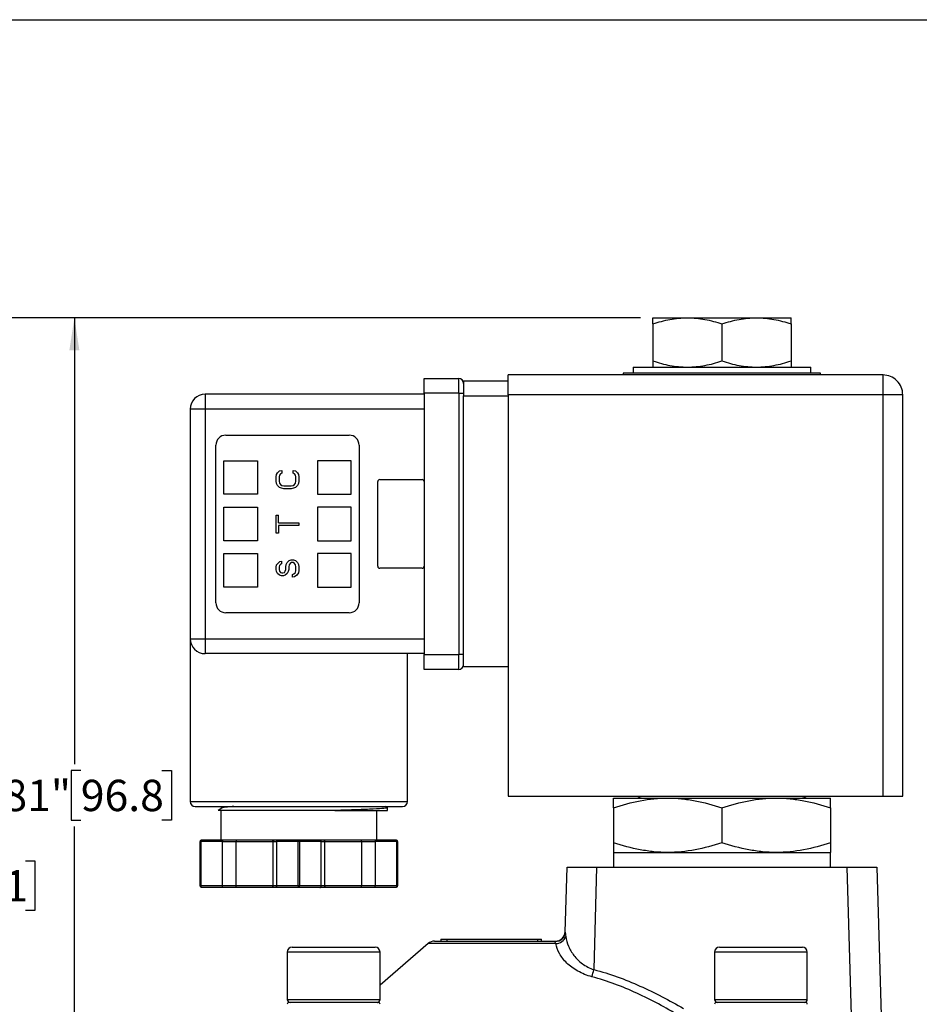
# Model space of a CAD drawing. Units: inches. Extents: x 0.2 to 10.8, y 0.2 to 8.3.
# Drawn here: x 4.2 to 7.8, y 4.4 to 8.3 of the extents above; entities that cross this region are included whole.
import ezdxf

# ---------------------------------------------------------------- set-up
doc = ezdxf.new("R2010")
doc.units = ezdxf.units.IN
doc.header["$MEASUREMENT"] = 0
doc.layers.add('SKETCH', color=7, linetype='Continuous')
doc.layers.add('TITLE_BLOCK', color=7, linetype='Continuous')
doc.styles.add('SLDTEXTSTYLE0', font='TXT', dxfattribs={"width": 0.75})
doc.dimstyles.new('SLDDIMSTYLE0', dxfattribs={"dimtxt": 0.125, "dimasz": 0.13, "dimexe": 0, "dimexo": 0.0625, "dimgap": 0.03125, "dimtad": 0, "dimtih": 1, "dimtoh": 1, "dimrnd": 1e-09, "dimzin": 12, "dimdsep": 46, "dimtxsty": 'SLDTEXTSTYLE0', "dimsah": 1, "dimcen": 0.09, "dimadec": 0, "dimazin": 3, "dimtfac": 1, "dimtofl": 0, "dimtmove": 0, "dimatfit": 3, "dimfxl": 0, "dimfrac": 2, "dimtolj": 1, "dimtzin": 12, "dimarcsym": 0})

# ---------------------------------------------------------------- blocks, each defined once
blk = doc.blocks.new('_D_1')
at = {"layer": 'SKETCH'}
for p, q in [((6.6783, 7.1135), (3.7046, 7.1135)), ((3.8296, 7.1135), (3.8296, 4.9714)), ((3.8092, 4.9461), (3.7711, 4.9461)), ((3.7711, 4.9461), (3.7711, 4.7476)), ((4.2248, 4.9461), (4.2629, 4.9461)), ((4.2629, 4.9461), (4.2629, 4.7476)), ((3.7711, 4.7476), (3.8092, 4.7476)), ((3.8296, 2.5802), (3.8296, 4.7222)), ((4.2629, 4.7476), (4.2248, 4.7476)), ((4.8003, 2.5802), (3.7046, 2.5802))]:
    blk.add_line(p, q, dxfattribs=at)
for points in [[(3.8296, 7.1135), (3.8096, 6.9835), (3.8496, 6.9835)], [(3.8296, 2.5802), (3.8496, 2.7102), (3.8096, 2.7102)]]:
    blk.add_solid(points, dxfattribs=at)
at = {"layer": 'SKETCH', "char_height": 0.125, "attachment_point": 1, "style": 'SLDTEXTSTYLE0'}
for s, insert in [('4.53"', (3.3582, 4.9088)), ('115.1', (3.8092, 4.9088))]:
    blk.add_mtext(s, dxfattribs=dict(at, insert=insert))
blk = doc.blocks.new('_D_2')
at = {"layer": 'SKETCH'}
for p, q in [((6.6783, 7.1135), (4.2952, 7.1135)), ((4.4202, 7.1135), (4.4202, 5.3321)), ((4.4459, 5.3067), (4.4078, 5.3067)), ((4.4078, 5.3067), (4.4078, 5.1083)), ((4.7692, 5.3067), (4.8073, 5.3067)), ((4.8073, 5.3067), (4.8073, 5.1083)), ((4.4078, 5.1083), (4.4459, 5.1083)), ((4.4202, 3.3015), (4.4202, 5.0829)), ((4.8073, 5.1083), (4.7692, 5.1083)), ((4.5503, 3.3015), (4.2952, 3.3015))]:
    blk.add_line(p, q, dxfattribs=at)
for points in [[(4.4202, 7.1135), (4.4002, 6.9835), (4.4402, 6.9835)], [(4.4202, 3.3015), (4.4402, 3.4315), (4.4002, 3.4315)]]:
    blk.add_solid(points, dxfattribs=at)
at = {"layer": 'SKETCH', "char_height": 0.125, "attachment_point": 1, "style": 'SLDTEXTSTYLE0'}
for s, insert in [('3.81"', (3.9949, 5.2694)), ('96.8', (4.4459, 5.2694))]:
    blk.add_mtext(s, dxfattribs=dict(at, insert=insert))

msp = doc.modelspace()

# ---------------------------------------------------------------- linework, layer by layer
at = {"color": 7, "linetype": 'Continuous', "lineweight": 25}
for p, q in [((6.7283, 7.1135), (6.8661, 7.1135)), ((6.8661, 7.1135), (7.1417, 7.1135)), ((7.1417, 7.1135), (7.2795, 7.1135)), ((6.7283, 7.0889), (6.7283, 6.9412)), ((7.0039, 7.0889), (7.0039, 6.9412)), ((7.2795, 7.0889), (7.2795, 6.9412)), ((6.6495, 6.9166), (6.6495, 6.893)), ((6.6495, 6.9166), (7.3582, 6.9166)), ((7.3582, 6.893), (7.3582, 6.9166)), ((7.6464, 6.8851), (6.1503, 6.8851)), ((6.1503, 6.8064), (6.1503, 6.8851)), ((6.6102, 6.893), (6.6102, 6.8851)), ((7.0039, 6.893), (6.6102, 6.893)), ((7.3976, 6.893), (7.0039, 6.893)), ((7.3976, 6.8851), (7.3976, 6.893)), ((7.6464, 6.8064), (7.6464, 6.8851)), ((5.8157, 6.8123), (5.8157, 6.8714)), ((5.8157, 6.8714), (5.9535, 6.8714)), ((5.9535, 6.8123), (5.9535, 6.8714)), ((5.9732, 6.8615), (5.9732, 6.8025)), ((5.9732, 6.8615), (6.1503, 6.8615)), ((4.9417, 6.8084), (4.9417, 6.7493)), ((5.8157, 6.8084), (4.9417, 6.8084)), ((5.8157, 6.8123), (5.8157, 5.769)), ((5.9535, 6.8123), (5.8157, 6.8123)), ((5.9535, 6.8123), (5.9535, 5.769)), ((5.9535, 6.8123), (5.9732, 6.8123)), ((5.9732, 5.7198), (5.9732, 6.8025)), ((5.9732, 6.8025), (6.1503, 6.8025)), ((7.6464, 6.8064), (6.1503, 6.8064)), ((6.1503, 6.8064), (6.1503, 5.204)), ((7.6464, 5.204), (7.6464, 6.8064)), ((7.7251, 6.8064), (7.6464, 6.8064)), ((7.7251, 5.204), (7.7251, 6.8064)), ((4.9417, 6.7493), (4.8826, 6.7493)), ((4.8826, 6.7493), (4.8826, 5.832)), ((5.8157, 6.7493), (4.9417, 6.7493)), ((4.9417, 6.7493), (4.9417, 5.832)), ((5.0243, 6.645), (5.5165, 6.645)), ((4.985, 5.9757), (4.985, 6.6056)), ((5.5558, 6.6056), (5.5558, 5.9757)), ((5.0165, 6.4088), (5.0165, 6.5426)), ((5.0165, 6.5426), (5.1503, 6.5426)), ((5.1503, 6.5426), (5.1503, 6.4088)), ((5.3905, 6.5426), (5.3905, 6.4088)), ((5.5243, 6.5426), (5.3905, 6.5426)), ((5.5243, 6.4088), (5.5243, 6.5426)), ((5.2251, 6.478), (5.2271, 6.4874)), ((5.2271, 6.4874), (5.2309, 6.495)), ((5.2309, 6.495), (5.2386, 6.5025)), ((5.2386, 6.4855), (5.2367, 6.478)), ((5.2386, 6.5025), (5.2482, 6.5044)), ((5.2425, 6.4912), (5.2386, 6.4855)), ((5.2482, 6.4931), (5.2425, 6.4912)), ((5.2482, 6.5044), (5.2482, 6.4931)), ((5.2926, 6.4931), (5.2926, 6.5044)), ((5.2926, 6.5044), (5.3022, 6.5025)), ((5.2983, 6.4912), (5.2926, 6.4931)), ((5.3022, 6.4855), (5.2983, 6.4912)), ((5.3022, 6.5025), (5.3099, 6.495)), ((5.3041, 6.478), (5.3022, 6.4855)), ((5.3099, 6.495), (5.3138, 6.4874)), ((5.3138, 6.4874), (5.3157, 6.478)), ((5.2251, 6.461), (5.2251, 6.478)), ((5.2271, 6.4516), (5.2251, 6.461)), ((5.2309, 6.444), (5.2271, 6.4516)), ((5.2367, 6.478), (5.2367, 6.461)), ((5.2367, 6.461), (5.2386, 6.4535)), ((5.2386, 6.4535), (5.2425, 6.4478)), ((5.2425, 6.4478), (5.2482, 6.444)), ((5.2926, 6.444), (5.2983, 6.4478)), ((5.2983, 6.4478), (5.3022, 6.4535)), ((5.3022, 6.4535), (5.3041, 6.461)), ((5.3041, 6.461), (5.3041, 6.478)), ((5.3138, 6.4516), (5.3099, 6.444)), ((5.3157, 6.461), (5.3138, 6.4516)), ((5.3157, 6.478), (5.3157, 6.461)), ((5.6306, 6.1214), (5.6306, 6.4599)), ((5.6385, 6.4678), (5.8078, 6.4678)), ((5.1503, 6.4088), (5.0165, 6.4088)), ((5.2386, 6.4365), (5.2309, 6.444)), ((5.2463, 6.4327), (5.2386, 6.4365)), ((5.256, 6.4308), (5.2463, 6.4327)), ((5.2482, 6.444), (5.256, 6.4421)), ((5.256, 6.4421), (5.2849, 6.4421)), ((5.2849, 6.4308), (5.256, 6.4308)), ((5.2849, 6.4421), (5.2926, 6.444)), ((5.2945, 6.4327), (5.2849, 6.4308)), ((5.3022, 6.4365), (5.2945, 6.4327)), ((5.3099, 6.444), (5.3022, 6.4365)), ((5.3905, 6.4088), (5.5243, 6.4088)), ((5.0165, 6.2237), (5.0165, 6.3576)), ((5.0165, 6.3576), (5.1503, 6.3576)), ((5.1503, 6.3576), (5.1503, 6.2237)), ((5.3905, 6.3576), (5.3905, 6.2237)), ((5.5243, 6.3576), (5.3905, 6.3576)), ((5.5243, 6.2237), (5.5243, 6.3576)), ((5.2251, 6.2535), (5.2251, 6.3252)), ((5.2251, 6.3252), (5.2348, 6.3252)), ((5.2348, 6.295), (5.2348, 6.3252)), ((5.2348, 6.295), (5.3157, 6.295)), ((5.3157, 6.295), (5.3157, 6.2837)), ((5.2348, 6.2535), (5.2251, 6.2535)), ((5.3157, 6.2837), (5.2348, 6.2837)), ((5.2348, 6.2837), (5.2348, 6.2535)), ((5.1503, 6.2237), (5.0165, 6.2237)), ((5.3905, 6.2237), (5.5243, 6.2237)), ((5.0165, 6.0387), (5.0165, 6.1725)), ((5.0165, 6.1725), (5.1503, 6.1725)), ((5.1503, 6.1725), (5.1503, 6.0387)), ((5.3905, 6.1725), (5.3905, 6.0387)), ((5.5243, 6.1725), (5.3905, 6.1725)), ((5.5243, 6.0387), (5.5243, 6.1725)), ((5.2271, 6.1271), (5.2328, 6.1346)), ((5.2328, 6.1346), (5.2405, 6.1403)), ((5.2405, 6.1403), (5.2463, 6.1422)), ((5.2463, 6.1309), (5.2425, 6.129)), ((5.2463, 6.1422), (5.2463, 6.1309)), ((5.2656, 6.129), (5.2694, 6.1365)), ((5.2694, 6.1365), (5.2771, 6.1441)), ((5.2771, 6.1441), (5.2849, 6.1478)), ((5.281, 6.1328), (5.2771, 6.1271)), ((5.2868, 6.1365), (5.281, 6.1328)), ((5.2849, 6.1478), (5.2945, 6.1478)), ((5.2926, 6.1365), (5.2868, 6.1365)), ((5.2983, 6.1328), (5.2926, 6.1365)), ((5.2945, 6.1478), (5.3022, 6.1441)), ((5.3022, 6.1271), (5.2983, 6.1328)), ((5.3022, 6.1441), (5.3099, 6.1365)), ((5.3099, 6.1365), (5.3138, 6.129)), ((5.2251, 6.1177), (5.2271, 6.1271)), ((5.2251, 6.1082), (5.2251, 6.1177)), ((5.2271, 6.1007), (5.2251, 6.1082)), ((5.2309, 6.0931), (5.2271, 6.1007)), ((5.2386, 6.0856), (5.2309, 6.0931)), ((5.2386, 6.1252), (5.2367, 6.1195)), ((5.2367, 6.1195), (5.2367, 6.1082)), ((5.2367, 6.1082), (5.2386, 6.1026)), ((5.2425, 6.129), (5.2386, 6.1252)), ((5.2386, 6.1026), (5.2425, 6.0969)), ((5.2425, 6.0969), (5.2482, 6.095)), ((5.2482, 6.095), (5.2521, 6.095)), ((5.2521, 6.095), (5.2579, 6.0969)), ((5.2579, 6.0969), (5.2617, 6.1026)), ((5.2617, 6.1026), (5.2637, 6.1082)), ((5.2694, 6.0931), (5.2617, 6.0856)), ((5.2637, 6.1195), (5.2656, 6.129)), ((5.2637, 6.1082), (5.2637, 6.1195)), ((5.2733, 6.1007), (5.2694, 6.0931)), ((5.2752, 6.1082), (5.2733, 6.1007)), ((5.2771, 6.1271), (5.2752, 6.1195)), ((5.2752, 6.1195), (5.2752, 6.1082)), ((5.2906, 6.0894), (5.2964, 6.0913)), ((5.2964, 6.0913), (5.3022, 6.0969)), ((5.3041, 6.1195), (5.3022, 6.1271)), ((5.3022, 6.0969), (5.3041, 6.1045)), ((5.3041, 6.1045), (5.3041, 6.1195)), ((5.3138, 6.095), (5.308, 6.0856)), ((5.3138, 6.129), (5.3157, 6.1195)), ((5.3157, 6.1045), (5.3138, 6.095)), ((5.3157, 6.1195), (5.3157, 6.1045)), ((5.8078, 6.1135), (5.6385, 6.1135)), ((5.2463, 6.0837), (5.2386, 6.0856)), ((5.254, 6.0837), (5.2463, 6.0837)), ((5.2617, 6.0856), (5.254, 6.0837)), ((5.2906, 6.078), (5.2906, 6.0894)), ((5.2983, 6.0799), (5.2906, 6.078)), ((5.308, 6.0856), (5.2983, 6.0799)), ((5.1503, 6.0387), (5.0165, 6.0387)), ((5.3905, 6.0387), (5.5243, 6.0387)), ((5.5165, 5.9363), (5.0243, 5.9363)), ((4.8826, 5.832), (4.8826, 5.1824)), ((4.8826, 5.832), (4.9417, 5.832)), ((4.9417, 5.832), (5.8157, 5.832)), ((4.9417, 5.832), (4.9417, 5.7729)), ((5.8157, 5.7729), (4.9417, 5.7729)), ((5.7487, 5.1824), (5.7487, 5.7729)), ((5.8157, 5.7099), (5.8157, 5.769)), ((5.8157, 5.769), (5.9535, 5.769)), ((5.9535, 5.7099), (5.9535, 5.769)), ((5.9732, 5.769), (5.9535, 5.769)), ((5.9535, 5.7099), (5.8157, 5.7099)), ((6.1503, 5.7198), (5.9732, 5.7198)), ((6.1503, 5.204), (7.6464, 5.204)), ((6.5708, 5.1962), (6.7873, 5.1962)), ((6.7873, 5.1962), (7.2204, 5.1962)), ((7.2204, 5.1962), (7.4369, 5.1962)), ((7.6464, 5.204), (7.7251, 5.204)), ((4.9023, 5.1627), (4.9023, 5.1627)), ((5.0128, 5.1582), (4.994, 5.1473)), ((5.0029, 5.1627), (5.0117, 5.1576)), ((5.6699, 5.158), (5.6618, 5.1627)), ((5.6683, 5.1582), (5.67, 5.1578)), ((5.67, 5.1466), (5.67, 5.1578)), ((6.5708, 5.1575), (6.5708, 5.0183)), ((7.0039, 5.1575), (7.0039, 5.0183)), ((7.4369, 5.1575), (7.4369, 5.0183)), ((5.0047, 5.1473), (5.0047, 5.0288)), ((5.6267, 5.0288), (5.6267, 5.1473)), ((4.9249, 5.0229), (4.922, 5.0229)), ((4.922, 4.8458), (4.922, 5.0229)), ((5.0114, 5.0229), (4.9249, 5.0229)), ((4.9249, 5.0229), (4.9249, 4.8458)), ((5.0123, 5.0288), (4.9279, 5.0288)), ((5.0114, 4.8458), (5.0114, 5.0229)), ((5.0114, 5.0229), (5.0652, 5.0229)), ((5.066, 5.0288), (5.0123, 5.0288)), ((5.0652, 5.0229), (5.2118, 5.0229)), ((5.0652, 4.8458), (5.0652, 5.0229)), ((5.2169, 5.0288), (5.066, 5.0288)), ((5.2118, 5.0229), (5.2262, 5.0229)), ((5.2118, 5.0229), (5.2118, 4.8458)), ((5.2313, 5.0288), (5.2169, 5.0288)), ((5.3127, 5.0229), (5.2262, 5.0229)), ((5.2262, 5.0229), (5.2262, 4.8458)), ((5.3157, 5.0288), (5.2313, 5.0288)), ((5.3186, 5.0229), (5.3127, 5.0229)), ((5.3127, 4.8458), (5.3127, 5.0229)), ((5.4001, 5.0288), (5.3157, 5.0288)), ((5.3186, 5.0229), (5.3186, 4.8458)), ((5.4051, 5.0229), (5.3186, 5.0229)), ((5.4145, 5.0288), (5.4001, 5.0288)), ((5.4051, 4.8458), (5.4051, 5.0229)), ((5.4051, 5.0229), (5.4195, 5.0229)), ((5.5653, 5.0288), (5.4145, 5.0288)), ((5.4195, 4.8458), (5.4195, 5.0229)), ((5.4195, 5.0229), (5.5661, 5.0229)), ((5.6191, 5.0288), (5.5653, 5.0288)), ((5.5661, 5.0229), (5.5661, 4.8458)), ((5.5661, 5.0229), (5.6199, 5.0229)), ((5.7035, 5.0288), (5.6191, 5.0288)), ((5.7064, 5.0229), (5.6199, 5.0229)), ((5.6199, 5.0229), (5.6199, 4.8458)), ((5.7064, 4.8458), (5.7064, 5.0229)), ((5.7094, 5.0229), (5.7064, 5.0229)), ((5.7094, 5.0229), (5.7094, 4.8458)), ((6.5708, 4.9796), (6.5708, 4.9206)), ((6.5708, 4.9796), (6.7873, 4.9796)), ((6.7873, 4.9796), (7.2204, 4.9796)), ((7.2204, 4.9796), (7.4369, 4.9796)), ((7.4369, 4.9206), (7.4369, 4.9796)), ((6.3785, 4.6617), (6.3858, 4.9206)), ((6.3858, 4.9206), (6.5038, 4.9206)), ((6.5038, 4.9206), (6.4924, 4.5118)), ((6.5038, 4.9206), (7.5039, 4.9206)), ((7.5275, 4.0741), (7.5039, 4.9206)), ((7.5039, 4.9206), (7.622, 4.9206)), ((7.622, 4.9206), (7.6456, 4.0741)), ((4.9249, 4.8458), (4.922, 4.8458)), ((5.0114, 4.8458), (4.9249, 4.8458)), ((5.0123, 4.8399), (4.9279, 4.8399)), ((5.0652, 4.8458), (5.0114, 4.8458)), ((5.066, 4.8399), (5.0123, 4.8399)), ((5.2118, 4.8458), (5.0652, 4.8458)), ((5.2169, 4.8399), (5.066, 4.8399)), ((5.2262, 4.8458), (5.2118, 4.8458)), ((5.2313, 4.8399), (5.2169, 4.8399)), ((5.3127, 4.8458), (5.2262, 4.8458)), ((5.3157, 4.8399), (5.2313, 4.8399)), ((5.3186, 4.8458), (5.3127, 4.8458)), ((5.4001, 4.8399), (5.3157, 4.8399)), ((5.4051, 4.8458), (5.3186, 4.8458)), ((5.4145, 4.8399), (5.4001, 4.8399)), ((5.4195, 4.8458), (5.4051, 4.8458)), ((5.5653, 4.8399), (5.4145, 4.8399)), ((5.5661, 4.8458), (5.4195, 4.8458)), ((5.6191, 4.8399), (5.5653, 4.8399)), ((5.6199, 4.8458), (5.5661, 4.8458)), ((5.7035, 4.8399), (5.6191, 4.8399)), ((5.7064, 4.8458), (5.6199, 4.8458)), ((5.7086, 4.8458), (5.7064, 4.8458)), ((5.7094, 4.8458), (5.7086, 4.8458)), ((5.2893, 4.6017), (5.62, 4.6017)), ((5.8314, 4.6157), (5.6397, 4.4496)), ((5.8571, 4.6253), (6.3392, 4.6253)), ((5.8818, 4.6332), (5.8818, 4.6253)), ((5.8818, 4.6332), (5.9061, 4.6332)), ((5.9061, 4.6332), (5.9061, 4.6253)), ((5.9061, 4.6332), (6.2683, 4.6332)), ((6.2683, 4.6332), (6.2683, 4.6253)), ((6.2683, 4.6332), (6.2834, 4.6332)), ((6.2834, 4.6253), (6.2834, 4.6332)), ((6.994, 4.6017), (7.3247, 4.6017)), ((5.2696, 4.582), (5.2696, 4.393)), ((5.6397, 4.393), (5.6397, 4.582)), ((6.9743, 4.582), (6.9743, 4.393)), ((7.3444, 4.393), (7.3444, 4.582)), ((5.2814, 4.3812), (5.2781, 4.3812)), ((5.6279, 4.3812), (5.2814, 4.3812)), ((6.9862, 4.3812), (6.9828, 4.3812)), ((7.3326, 4.3812), (6.9862, 4.3812))]:
    msp.add_line(p, q, dxfattribs=at)
at = {"color": 8, "linetype": 'Continuous', "lineweight": 25}
for p, q in [((4.8826, 5.1824), (5.3157, 5.1824)), ((5.3157, 5.1824), (5.7487, 5.1824)), ((6.3405, 4.6157), (5.8314, 4.6157)), ((5.6397, 4.582), (5.2696, 4.582)), ((7.3444, 4.582), (6.9743, 4.582)), ((5.2696, 4.393), (5.6397, 4.393)), ((6.9743, 4.393), (7.3444, 4.393))]:
    msp.add_line(p, q, dxfattribs=at)
at = {"color": 7, "linetype": 'Continuous', "lineweight": 25, "flags": 128}
for points in [[(6.6653, 5.204), (6.6754, 5.1985), (6.6889, 5.1962)], [(7.3188, 5.1962), (7.3323, 5.1985), (7.3424, 5.204)]]:
    msp.add_lwpolyline(points, dxfattribs=at)
at = {"color": 7, "linetype": 'Continuous', "lineweight": 25}
for centre, radius, start, end in [((7.6464, 6.8064), 0.0787, 45, 90), ((5.9535, 6.8517), 0.0197, 0, 90), ((7.6464, 6.8064), 0.0787, 0, 45), ((4.9417, 6.7493), 0.0591, 90, 180), ((5.0243, 6.6056), 0.0394, 90, 180), ((5.5165, 6.6056), 0.0394, 0, 90), ((5.6385, 6.4599), 0.00787, 90, 180), ((5.8078, 6.4599), 0.00787, 0, 90), ((5.6385, 6.1214), 0.00787, 180, 270), ((5.8078, 6.1214), 0.00787, 270, 0), ((5.0243, 5.9757), 0.0394, 180, 270), ((5.5165, 5.9757), 0.0394, 270, 0), ((4.9417, 5.832), 0.0591, 180, 270), ((5.9535, 5.7296), 0.0197, 270, 0), ((4.9023, 5.1824), 0.0197, 180, 270), ((5.7291, 5.1824), 0.0197, 270, 0), ((6.3397, 4.6632), 0.0389, 268.4052, 357.7107), ((6.3392, 4.6647), 0.0394, 270, 358.4015), ((6.3408, 4.658), 0.0423, 269.655, 340.8405), ((5.2893, 4.582), 0.0197, 90, 180), ((5.62, 4.582), 0.0197, 0, 90), ((5.8571, 4.5859), 0.0394, 90, 130.9144), ((6.994, 4.582), 0.0197, 90, 180), ((7.3247, 4.582), 0.0197, 0, 90), ((2.7082, 5.4614), 3.9016, 345.4792, 345.9134), ((5.2814, 4.393), 0.0118, 180, 270), ((5.6279, 4.393), 0.0118, 270, 0), ((5.6318, 4.3733), 0.00787, 0, 90), ((6.9862, 4.393), 0.0118, 180, 270), ((7.3326, 4.393), 0.0118, 270, 0), ((7.3365, 4.3733), 0.00787, 0, 90)]:
    msp.add_arc(centre, radius, start, end, dxfattribs=at)
for points, knots in [([(6.7283, 7.0889), (6.7508, 7.0964), (6.7735, 7.1026), (6.8194, 7.1111), (6.8426, 7.1135), (6.8661, 7.1135)], [0, 0, 0, 0, 0.5, 0.5, 1, 1, 1, 1]), ([(6.7283, 7.0889), (6.7283, 7.0963), (6.7283, 7.1026), (6.7283, 7.1112), (6.7283, 7.1135), (6.7283, 7.1135)], [0, 0, 0, 0, 0.5, 0.5, 1, 1, 1, 1]), ([(6.8661, 7.1135), (6.8778, 7.1135), (6.8895, 7.1129), (6.9127, 7.1106), (6.9243, 7.109), (6.9587, 7.1025), (6.9814, 7.0964), (7.0039, 7.0889)], [0, 0, 0, 0, 0.25, 0.25, 0.5, 0.5, 1, 1, 1, 1]), ([(7.0039, 7.0889), (7.0264, 7.0964), (7.0491, 7.1026), (7.095, 7.1111), (7.1182, 7.1135), (7.1417, 7.1135)], [0, 0, 0, 0, 0.5, 0.5, 1, 1, 1, 1]), ([(7.1417, 7.1135), (7.1534, 7.1135), (7.1651, 7.1129), (7.1883, 7.1106), (7.1999, 7.109), (7.2343, 7.1025), (7.257, 7.0964), (7.2795, 7.0889)], [0, 0, 0, 0, 0.25, 0.25, 0.5, 0.5, 1, 1, 1, 1]), ([(7.2795, 7.0889), (7.2795, 7.0963), (7.2795, 7.1026), (7.2795, 7.1112), (7.2795, 7.1135), (7.2795, 7.1135)], [0, 0, 0, 0, 0.5, 0.5, 1, 1, 1, 1]), ([(6.7283, 6.9412), (6.7508, 6.9337), (6.7735, 6.9275), (6.8194, 6.919), (6.8426, 6.9166), (6.8661, 6.9166)], [0, 0, 0, 0, 0.5, 0.5, 1, 1, 1, 1]), ([(6.7283, 6.9412), (6.7283, 6.9338), (6.7283, 6.9275), (6.7283, 6.9189), (6.7283, 6.9166), (6.7283, 6.9166)], [0, 0, 0, 0, 0.5, 0.5, 1, 1, 1, 1]), ([(6.8661, 6.9166), (6.8778, 6.9166), (6.8895, 6.9172), (6.9127, 6.9195), (6.9243, 6.9211), (6.9587, 6.9276), (6.9814, 6.9337), (7.0039, 6.9412)], [0, 0, 0, 0, 0.25, 0.25, 0.5, 0.5, 1, 1, 1, 1]), ([(7.0039, 6.9412), (7.0264, 6.9337), (7.0491, 6.9275), (7.095, 6.919), (7.1182, 6.9166), (7.1417, 6.9166)], [0, 0, 0, 0, 0.5, 0.5, 1, 1, 1, 1]), ([(7.1417, 6.9166), (7.1534, 6.9166), (7.1651, 6.9172), (7.1883, 6.9195), (7.1999, 6.9211), (7.2343, 6.9276), (7.257, 6.9337), (7.2795, 6.9412)], [0, 0, 0, 0, 0.25, 0.25, 0.5, 0.5, 1, 1, 1, 1]), ([(7.2795, 6.9412), (7.2795, 6.9338), (7.2795, 6.9275), (7.2795, 6.9189), (7.2795, 6.9166), (7.2795, 6.9166)], [0, 0, 0, 0, 0.5, 0.5, 1, 1, 1, 1]), ([(6.5708, 5.1575), (6.6062, 5.1693), (6.6419, 5.179), (6.714, 5.1925), (6.7504, 5.1962), (6.7873, 5.1962)], [0, 0, 0, 0, 0.5, 0.5, 1, 1, 1, 1]), ([(6.5708, 5.1575), (6.5708, 5.1692), (6.5708, 5.1791), (6.5708, 5.1925), (6.5708, 5.1962), (6.5708, 5.1962)], [0, 0, 0, 0, 0.5, 0.5, 1, 1, 1, 1]), ([(6.7873, 5.1962), (6.8057, 5.1962), (6.8242, 5.1952), (6.8607, 5.1917), (6.8788, 5.1891), (6.9329, 5.179), (6.9685, 5.1693), (7.0039, 5.1575)], [0, 0, 0, 0, 0.25, 0.25, 0.5, 0.5, 1, 1, 1, 1]), ([(7.0039, 5.1575), (7.0393, 5.1693), (7.075, 5.179), (7.1471, 5.1925), (7.1835, 5.1962), (7.2204, 5.1962)], [0, 0, 0, 0, 0.5, 0.5, 1, 1, 1, 1]), ([(7.2204, 5.1962), (7.2388, 5.1962), (7.2572, 5.1952), (7.2938, 5.1917), (7.3119, 5.1891), (7.366, 5.179), (7.4016, 5.1693), (7.4369, 5.1575)], [0, 0, 0, 0, 0.25, 0.25, 0.5, 0.5, 1, 1, 1, 1]), ([(7.4369, 5.1575), (7.4369, 5.1692), (7.4369, 5.1791), (7.4369, 5.1925), (7.4369, 5.1962), (7.4369, 5.1962)], [0, 0, 0, 0, 0.5, 0.5, 1, 1, 1, 1]), ([(4.9023, 5.1627), (4.9024, 5.1627), (4.9025, 5.1627), (4.9031, 5.1627), (4.904, 5.1627), (4.9053, 5.1627), (4.9068, 5.1627), (4.909, 5.1627), (4.9128, 5.1627), (4.9232, 5.1627), (4.9453, 5.1627), (4.9866, 5.1627), (5.0447, 5.1627), (5.1085, 5.1627), (5.1682, 5.1627), (5.208, 5.1627), (5.2409, 5.1627), (5.2741, 5.1627), (5.2997, 5.1627), (5.3338, 5.1627), (5.36, 5.1627), (5.3937, 5.1627), (5.4265, 5.1627), (5.4663, 5.1627), (5.5035, 5.1627), (5.5315, 5.1627), (5.5577, 5.1627), (5.5875, 5.1627), (5.6195, 5.1627), (5.6447, 5.1627), (5.6647, 5.1627), (5.685, 5.1627), (5.7026, 5.1627), (5.7158, 5.1627), (5.722, 5.1627), (5.7256, 5.1627), (5.7278, 5.1627), (5.7289, 5.1627), (5.729, 5.1627), (5.7291, 5.1627)], [0, 0, 0, 0, 0.009059, 0.018118, 0.027176, 0.036235, 0.045293, 0.053026, 0.067878, 0.090572, 0.147828, 0.205085, 0.269254, 0.344048, 0.382412, 0.420759, 0.440578, 0.460317, 0.498569, 0.499843, 0.539382, 0.559117, 0.578925, 0.617288, 0.655636, 0.673779, 0.691859, 0.728053, 0.761447, 0.794826, 0.819044, 0.843217, 0.887789, 0.918538, 0.945692, 0.95541, 0.972782, 0.991605, 1, 1, 1, 1]), ([(5.0563, 5.1627), (5.0553, 5.1626), (5.0517, 5.1624), (5.0463, 5.1621), (5.0401, 5.1616), (5.0346, 5.1612), (5.0262, 5.1605), (5.0178, 5.1595), (5.0126, 5.1585), (5.0128, 5.1581), (5.0128, 5.158)], [0, 0, 0, 0, 0.040476, 0.133366, 0.226389, 0.319539, 0.412807, 0.691222, 0.969477, 1, 1, 1, 1]), ([(5.67, 5.1578), (5.67, 5.1568), (5.6651, 5.1559), (5.6458, 5.1541), (5.6314, 5.1532), (5.5943, 5.1514), (5.5717, 5.1505), (5.5199, 5.1487), (5.4909, 5.1478), (5.4598, 5.1469)], [0, 0, 0, 0, 0.25, 0.25, 0.5, 0.5, 0.75, 0.75, 1, 1, 1, 1]), ([(5.4598, 5.1469), (5.4415, 5.1469), (5.4049, 5.1469), (5.3473, 5.1469), (5.2899, 5.1469), (5.2339, 5.1469), (5.1808, 5.1469), (5.1322, 5.1469), (5.0892, 5.1469), (5.0532, 5.1469), (5.0247, 5.1469), (5.0052, 5.1469), (4.9944, 5.1469), (4.9943, 5.1469), (4.9943, 5.1469)], [0, 0, 0, 0, 0.088016, 0.175514, 0.262439, 0.349112, 0.435098, 0.520673, 0.605606, 0.690235, 0.774091, 0.857637, 0.940644, 1, 1, 1, 1]), ([(5.4598, 5.1469), (5.4909, 5.1469), (5.5199, 5.1469), (5.5717, 5.1469), (5.5943, 5.1469), (5.6314, 5.1469), (5.6458, 5.1469), (5.6651, 5.1469), (5.67, 5.1469), (5.67, 5.1469)], [0, 0, 0, 0, 0.25, 0.25, 0.5, 0.5, 0.75, 0.75, 1, 1, 1, 1]), ([(4.9279, 5.0288), (4.9263, 5.0288), (4.9248, 5.0282), (4.9226, 5.026), (4.922, 5.0245), (4.922, 5.0229)], [0, 0, 0, 0, 0.5, 0.5, 1, 1, 1, 1]), ([(4.9249, 5.0229), (4.9249, 5.0245), (4.9252, 5.026), (4.9263, 5.0282), (4.9271, 5.0288), (4.9279, 5.0288)], [0, 0, 0, 0, 0.5, 0.5, 1, 1, 1, 1]), ([(5.0123, 5.0288), (5.0122, 5.0288), (5.0121, 5.0287), (5.0119, 5.0283), (5.0118, 5.0278), (5.0116, 5.0269), (5.0115, 5.0253), (5.0114, 5.0237), (5.0114, 5.0229)], [0, 0, 0, 0, 0.15653, 0.292045, 0.406571, 0.500172, 0.760078, 1, 1, 1, 1]), ([(5.066, 5.0288), (5.066, 5.0288), (5.0658, 5.0287), (5.0657, 5.0283), (5.0656, 5.0278), (5.0654, 5.0269), (5.0652, 5.0253), (5.0652, 5.0237), (5.0652, 5.0229)], [0, 0, 0, 0, 0.15653, 0.292045, 0.406571, 0.500172, 0.760078, 1, 1, 1, 1]), ([(5.2118, 5.0229), (5.2118, 5.0233), (5.2119, 5.0241), (5.2122, 5.0252), (5.2127, 5.0263), (5.2135, 5.0274), (5.2149, 5.0285), (5.2161, 5.0287), (5.2169, 5.0288)], [0, 0, 0, 0, 0.118344, 0.241056, 0.368839, 0.502318, 0.709613, 1, 1, 1, 1]), ([(5.2313, 5.0288), (5.2309, 5.0288), (5.2302, 5.0287), (5.2292, 5.0283), (5.2284, 5.0278), (5.2274, 5.0269), (5.2265, 5.0253), (5.2263, 5.0237), (5.2262, 5.0229)], [0, 0, 0, 0, 0.15653, 0.292045, 0.406571, 0.500172, 0.760078, 1, 1, 1, 1]), ([(5.3157, 5.0288), (5.3149, 5.0288), (5.3141, 5.0282), (5.313, 5.026), (5.3127, 5.0245), (5.3127, 5.0229)], [0, 0, 0, 0, 0.5, 0.5, 1, 1, 1, 1]), ([(5.3186, 5.0229), (5.3186, 5.0245), (5.3183, 5.026), (5.3172, 5.0282), (5.3165, 5.0288), (5.3157, 5.0288)], [0, 0, 0, 0, 0.5, 0.5, 1, 1, 1, 1]), ([(5.4051, 5.0229), (5.4051, 5.0233), (5.4051, 5.0241), (5.4048, 5.0252), (5.4043, 5.0263), (5.4035, 5.0274), (5.4021, 5.0285), (5.4008, 5.0287), (5.4001, 5.0288)], [0, 0, 0, 0, 0.118327, 0.241033, 0.368822, 0.502317, 0.709574, 1, 1, 1, 1]), ([(5.4195, 5.0229), (5.4195, 5.0233), (5.4195, 5.0241), (5.4192, 5.0252), (5.4187, 5.0263), (5.4179, 5.0274), (5.4165, 5.0285), (5.4152, 5.0287), (5.4145, 5.0288)], [0, 0, 0, 0, 0.118327, 0.241033, 0.368822, 0.502317, 0.709574, 1, 1, 1, 1]), ([(5.5661, 5.0229), (5.5661, 5.0233), (5.5661, 5.0241), (5.5661, 5.0252), (5.566, 5.0263), (5.5659, 5.0274), (5.5657, 5.0285), (5.5654, 5.0287), (5.5653, 5.0288)], [0, 0, 0, 0, 0.118344, 0.241056, 0.368839, 0.502318, 0.709613, 1, 1, 1, 1]), ([(5.6191, 5.0288), (5.6192, 5.0288), (5.6193, 5.0287), (5.6195, 5.0283), (5.6196, 5.0278), (5.6197, 5.0269), (5.6199, 5.0253), (5.6199, 5.0237), (5.6199, 5.0229)], [0, 0, 0, 0, 0.15653, 0.292045, 0.406571, 0.500172, 0.760078, 1, 1, 1, 1]), ([(5.7035, 5.0288), (5.7042, 5.0288), (5.705, 5.0282), (5.7061, 5.026), (5.7064, 5.0245), (5.7064, 5.0229)], [0, 0, 0, 0, 0.5, 0.5, 1, 1, 1, 1]), ([(5.7094, 5.0229), (5.7094, 5.0245), (5.7087, 5.026), (5.7066, 5.0282), (5.705, 5.0288), (5.7035, 5.0288)], [0, 0, 0, 0, 0.5, 0.5, 1, 1, 1, 1]), ([(6.7873, 4.9796), (6.769, 4.9796), (6.7505, 4.9805), (6.714, 4.9841), (6.6958, 4.9867), (6.6418, 4.9968), (6.6061, 5.0065), (6.5708, 5.0183)], [0, 0, 0, 0, 0.25, 0.25, 0.5, 0.5, 1, 1, 1, 1]), ([(6.5708, 5.0183), (6.5708, 5.0066), (6.5708, 4.9967), (6.5708, 4.9833), (6.5708, 4.9796), (6.5708, 4.9796)], [0, 0, 0, 0, 0.5, 0.5, 1, 1, 1, 1]), ([(7.0039, 5.0183), (6.9684, 5.0065), (6.9328, 4.9968), (6.8607, 4.9833), (6.8242, 4.9796), (6.7873, 4.9796)], [0, 0, 0, 0, 0.5, 0.5, 1, 1, 1, 1]), ([(7.2204, 4.9796), (7.202, 4.9796), (7.1836, 4.9805), (7.1471, 4.9841), (7.1289, 4.9867), (7.0748, 4.9968), (7.0392, 5.0065), (7.0039, 5.0183)], [0, 0, 0, 0, 0.25, 0.25, 0.5, 0.5, 1, 1, 1, 1]), ([(7.4369, 5.0183), (7.4015, 5.0065), (7.3658, 4.9968), (7.2937, 4.9833), (7.2573, 4.9796), (7.2204, 4.9796)], [0, 0, 0, 0, 0.5, 0.5, 1, 1, 1, 1]), ([(7.4369, 5.0183), (7.4369, 5.0066), (7.4369, 4.9967), (7.4369, 4.9833), (7.4369, 4.9796), (7.4369, 4.9796)], [0, 0, 0, 0, 0.5, 0.5, 1, 1, 1, 1]), ([(4.922, 4.8458), (4.922, 4.8442), (4.9226, 4.8427), (4.9248, 4.8405), (4.9263, 4.8399), (4.9279, 4.8399)], [0, 0, 0, 0, 0.5, 0.5, 1, 1, 1, 1]), ([(4.9279, 4.8399), (4.9271, 4.8399), (4.9263, 4.8405), (4.9252, 4.8427), (4.9249, 4.8442), (4.9249, 4.8458)], [0, 0, 0, 0, 0.5, 0.5, 1, 1, 1, 1]), ([(5.0123, 4.8399), (5.0122, 4.8399), (5.0121, 4.8399), (5.0119, 4.8404), (5.0118, 4.8409), (5.0116, 4.8418), (5.0115, 4.8434), (5.0114, 4.845), (5.0114, 4.8458)], [0, 0, 0, 0, 0.15653, 0.292045, 0.406571, 0.500172, 0.760064, 1, 1, 1, 1]), ([(5.066, 4.8399), (5.066, 4.8399), (5.0659, 4.8399), (5.0657, 4.8404), (5.0656, 4.8409), (5.0654, 4.8418), (5.0653, 4.8434), (5.0652, 4.845), (5.0652, 4.8458)], [0, 0, 0, 0, 0.15653, 0.292045, 0.406571, 0.500172, 0.760064, 1, 1, 1, 1]), ([(5.2169, 4.8399), (5.2165, 4.8399), (5.2157, 4.8399), (5.2148, 4.8404), (5.214, 4.8409), (5.213, 4.8418), (5.2121, 4.8434), (5.2119, 4.845), (5.2118, 4.8458)], [0, 0, 0, 0, 0.15653, 0.292045, 0.406571, 0.500172, 0.760064, 1, 1, 1, 1]), ([(5.2313, 4.8399), (5.2309, 4.8399), (5.2302, 4.8399), (5.2292, 4.8404), (5.2284, 4.8409), (5.2274, 4.8418), (5.2265, 4.8434), (5.2263, 4.845), (5.2262, 4.8458)], [0, 0, 0, 0, 0.15653, 0.292045, 0.406571, 0.500172, 0.760064, 1, 1, 1, 1]), ([(5.3127, 4.8458), (5.3127, 4.8442), (5.313, 4.8427), (5.3141, 4.8405), (5.3149, 4.8399), (5.3157, 4.8399)], [0, 0, 0, 0, 0.5, 0.5, 1, 1, 1, 1]), ([(5.3157, 4.8399), (5.3165, 4.8399), (5.3172, 4.8405), (5.3183, 4.8427), (5.3186, 4.8442), (5.3186, 4.8458)], [0, 0, 0, 0, 0.5, 0.5, 1, 1, 1, 1]), ([(5.4001, 4.8399), (5.4005, 4.8399), (5.4012, 4.8399), (5.4022, 4.8404), (5.403, 4.8409), (5.4039, 4.8418), (5.4049, 4.8434), (5.405, 4.845), (5.4051, 4.8458)], [0, 0, 0, 0, 0.15653, 0.292045, 0.406571, 0.500172, 0.760064, 1, 1, 1, 1]), ([(5.4195, 4.8458), (5.4195, 4.8454), (5.4195, 4.8446), (5.4192, 4.8435), (5.4187, 4.8424), (5.4179, 4.8413), (5.4165, 4.8402), (5.4152, 4.84), (5.4145, 4.8399)], [0, 0, 0, 0, 0.11832, 0.241023, 0.368815, 0.502318, 0.709574, 1, 1, 1, 1]), ([(5.5653, 4.8399), (5.5654, 4.8399), (5.5655, 4.8399), (5.5657, 4.8404), (5.5658, 4.8409), (5.5659, 4.8418), (5.5661, 4.8434), (5.5661, 4.845), (5.5661, 4.8458)], [0, 0, 0, 0, 0.15653, 0.292045, 0.406571, 0.500172, 0.760064, 1, 1, 1, 1]), ([(5.6191, 4.8399), (5.6192, 4.8399), (5.6193, 4.8399), (5.6194, 4.8404), (5.6196, 4.8409), (5.6197, 4.8418), (5.6199, 4.8434), (5.6199, 4.845), (5.6199, 4.8458)], [0, 0, 0, 0, 0.15653, 0.292045, 0.406571, 0.500172, 0.760064, 1, 1, 1, 1]), ([(5.7064, 4.8458), (5.7064, 4.8442), (5.7061, 4.8427), (5.705, 4.8405), (5.7042, 4.8399), (5.7035, 4.8399)], [0, 0, 0, 0, 0.5, 0.5, 1, 1, 1, 1]), ([(5.7035, 4.8399), (5.705, 4.8399), (5.7066, 4.8405), (5.7087, 4.8427), (5.7094, 4.8442), (5.7094, 4.8458)], [0, 0, 0, 0, 0.5, 0.5, 1, 1, 1, 1]), ([(6.3785, 4.6617), (6.3785, 4.6601), (6.3788, 4.6577), (6.3796, 4.6517), (6.3802, 4.6481), (6.3808, 4.6441)], [0, 0, 0, 0, 0.5, 0.5, 1, 1, 1, 1]), ([(6.3808, 4.6441), (6.3828, 4.6309), (6.3864, 4.6179), (6.3945, 4.5987), (6.3976, 4.5923), (6.4048, 4.5799), (6.4089, 4.5739), (6.4225, 4.5562), (6.4337, 4.545), (6.4535, 4.5305), (6.4608, 4.5259), (6.476, 4.518), (6.484, 4.5146), (6.4924, 4.5118)], [0, 0, 0, 0, 0.25, 0.25, 0.375, 0.375, 0.5, 0.5, 0.75, 0.75, 0.875, 0.875, 1, 1, 1, 1]), ([(6.3405, 4.6157), (6.3398, 4.6178), (6.3392, 4.6196), (6.3385, 4.6225), (6.3383, 4.6236), (6.3386, 4.6243)], [0, 0, 0, 0, 0.5, 0.5, 1, 1, 1, 1]), ([(6.4851, 4.4832), (6.4749, 4.4858), (6.4651, 4.4891), (6.4462, 4.4967), (6.437, 4.5011), (6.4201, 4.5105), (6.4123, 4.5156), (6.3976, 4.5264), (6.3909, 4.5322), (6.3788, 4.5439), (6.3734, 4.55), (6.3637, 4.5626), (6.3594, 4.5691), (6.3484, 4.5887), (6.3434, 4.602), (6.3405, 4.6157)], [0, 0, 0, 0, 0.125, 0.125, 0.25, 0.25, 0.375, 0.375, 0.5, 0.5, 0.625, 0.625, 0.75, 0.75, 1, 1, 1, 1]), ([(6.8339, 4.3278), (6.7787, 4.3602), (6.7223, 4.3906), (6.6067, 4.4439), (6.5473, 4.4669), (6.4851, 4.4832)], [0, 0, 0, 0, 0.5, 0.5, 1, 1, 1, 1]), ([(6.4924, 4.5118), (6.5564, 4.4957), (6.6174, 4.4729), (6.7362, 4.4196), (6.7939, 4.3892), (6.8507, 4.3565)], [0, 0, 0, 0, 0.5, 0.5, 1, 1, 1, 1]), ([(5.2775, 4.3812), (5.2754, 4.3812), (5.2734, 4.3803), (5.2705, 4.3774), (5.2696, 4.3754), (5.2696, 4.3733)], [0, 0, 0, 0, 0.5, 0.5, 1, 1, 1, 1]), ([(5.6315, 4.3812), (5.6316, 4.3812), (5.632, 4.3812), (5.6303, 4.3812), (5.6269, 4.3812), (5.6229, 4.3812), (5.6189, 4.3812), (5.6154, 4.3812), (5.609, 4.3812), (5.6006, 4.3812), (5.5911, 4.3812), (5.5825, 4.3812), (5.5737, 4.3812), (5.5572, 4.3812), (5.5306, 4.3812), (5.498, 4.3812), (5.4716, 4.3812), (5.4471, 4.3812), (5.4178, 4.3812), (5.3849, 4.3812), (5.3547, 4.3812), (5.3282, 4.3812), (5.3063, 4.3812), (5.2902, 4.3812), (5.2797, 4.3812), (5.2782, 4.3812), (5.2775, 4.3812)], [0, 0, 0, 0, 0.01175, 0.046394, 0.074707, 0.112317, 0.121119, 0.135446, 0.160987, 0.197736, 0.220323, 0.245712, 0.267378, 0.286699, 0.362255, 0.435326, 0.470985, 0.506021, 0.567767, 0.629514, 0.691262, 0.753011, 0.814759, 0.876507, 0.938254, 1, 1, 1, 1]), ([(6.9822, 4.3812), (6.9801, 4.3812), (6.9781, 4.3803), (6.9752, 4.3774), (6.9743, 4.3754), (6.9743, 4.3733)], [0, 0, 0, 0, 0.5, 0.5, 1, 1, 1, 1]), ([(7.3362, 4.3812), (7.3363, 4.3812), (7.3367, 4.3812), (7.335, 4.3812), (7.3316, 4.3812), (7.3276, 4.3812), (7.3236, 4.3812), (7.3201, 4.3812), (7.3138, 4.3812), (7.3054, 4.3812), (7.2958, 4.3812), (7.2872, 4.3812), (7.2784, 4.3812), (7.262, 4.3812), (7.2353, 4.3812), (7.2027, 4.3812), (7.1764, 4.3812), (7.1519, 4.3812), (7.1225, 4.3812), (7.0897, 4.3812), (7.0594, 4.3812), (7.0329, 4.3812), (7.0111, 4.3812), (6.9949, 4.3812), (6.9844, 4.3812), (6.9829, 4.3812), (6.9822, 4.3812)], [0, 0, 0, 0, 0.01175, 0.046394, 0.074707, 0.112317, 0.121119, 0.135446, 0.160987, 0.197736, 0.220323, 0.245712, 0.267378, 0.286699, 0.362255, 0.435326, 0.470985, 0.506021, 0.567767, 0.629514, 0.691262, 0.753011, 0.814759, 0.876507, 0.938254, 1, 1, 1, 1])]:
    msp.add_open_spline(points, degree=3, knots=knots, dxfattribs=at)
msp.add_open_spline([(6.3386, 4.6243), (6.3388, 4.625), (6.339, 4.6253), (6.3392, 4.6253)], degree=3, dxfattribs=at)
at = {"layer": 'TITLE_BLOCK'}
msp.add_line((0.1969, 8.3031), (10.8031, 8.3031), dxfattribs=at)

# ---------------------------------------------------------------- dimensions: what is measured, and where the dimension line sits
at = {"layer": 'SKETCH'}
for base, p1, p2, picture, middle in [((3.8296, 7.1135), (4.8503, 2.5802), (6.7283, 7.1135), '_D_1', (3.8296, 4.8468)), ((4.4202, 3.3015), (6.7283, 7.1135), (4.6003, 3.3015), '_D_2', (4.4202, 5.2075))]:
    dim = msp.add_linear_dim(base=base, p1=p1, p2=p2, angle=90, dimstyle='SLDDIMSTYLE0', dxfattribs=at)
    dim.commit()
    dim.dimension.update_dxf_attribs({"geometry": picture, "text_midpoint": middle, "dimtype": 160})

doc.saveas('drawing.dxf')
